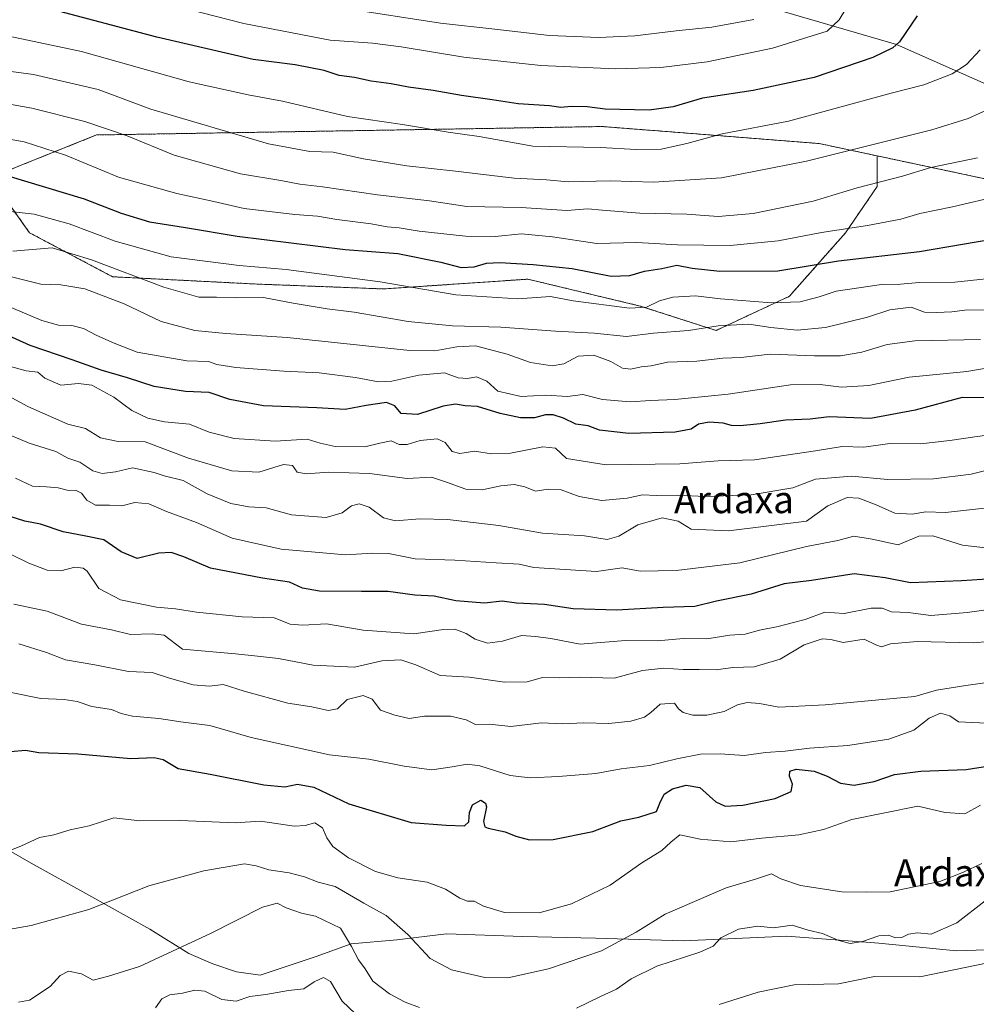
# Model space of a CAD drawing. Units: metres. Extents: x 644485 to 647945, y 4753086 to 4755472.
# Drawn here: x 645098 to 645380, y 4754635 to 4754925 of the extents above; entities that cross this region are included whole.
import ezdxf
from ezdxf.enums import TextEntityAlignment as Align

# ---------------------------------------------------------------- set-up
doc = ezdxf.new("R2010")
doc.units = ezdxf.units.M
doc.header["$MEASUREMENT"] = 0
doc.linetypes.add('TRAZOS', pattern=[0.75, 0.5, -0.25])
for name, color, linetype, lineweight in [('Arbolado forestal', 92, 'TRAZOS', 0), ('Arbolado forestal CxS', 92, 'Continuous', 0), ('Curva de nivel maestra', 36, 'Continuous', 30), ('Curva de nivel normal', 36, 'Continuous', 0), ('Municipio', 9, 'Continuous', 13), ('Municipio CxS', 142, 'Continuous', 0), ('Pastizal CxS', 92, 'Continuous', 0), ('Prado', 92, 'Continuous', 0), ('Prado CxS', 92, 'Continuous', 0), ('Texto cartográfico', 19, 'Continuous', 0)]:
    doc.layers.add(name, color=color, linetype=linetype, lineweight=lineweight)
doc.styles.add('Arial', font='txt', dxfattribs={"height": 0.2})

# ---------------------------------------------------------------- blocks, each defined once
blk = doc.blocks.new('*U160')
at = {"layer": 'Curva de nivel normal', "color": 36, "linetype": 'Continuous', "lineweight": 0}
blk.add_polyline3d([(645091.04, 4754921.11, 955), (645116.36, 4754915.71, 955), (645148.11, 4754906.8, 955), (645165.48, 4754902.96, 955), (645175.64, 4754901.12, 955), (645194.76, 4754896.57, 955), (645211.01, 4754894.18, 955), (645224.43, 4754892, 955), (645233.57, 4754890.64, 955), (645249.37, 4754887.83, 955), (645269.4, 4754887.48, 955), (645279.91, 4754886.87, 955), (645287.24, 4754886.92, 955), (645294.83, 4754888.6, 955), (645305.22, 4754891.51, 955), (645324.74, 4754895.21, 955), (645337.07, 4754898.51, 955), (645355.05, 4754903.45, 955), (645364.7, 4754905.95, 955), (645373.03, 4754909.2, 955), (645377.27, 4754911.88, 955), (645381.26, 4754916.22, 955)], dxfattribs=at)
blk = doc.blocks.new('*U162')
at = {"layer": 'Curva de nivel normal', "color": 36, "linetype": 'Continuous', "lineweight": 0}
blk.add_polyline3d([(645095.07, 4754726.82, 1045), (645104.4, 4754724.99, 1045), (645111.19, 4754724.65, 1045), (645115.03, 4754724.05, 1045), (645119.39, 4754722.59, 1045), (645125.2, 4754721.7, 1045), (645128.07, 4754720.5, 1045), (645131.34, 4754719.78, 1045), (645139.13, 4754719.02, 1045), (645146.34, 4754717.96, 1045), (645154.18, 4754717.03, 1045), (645166.34, 4754713.48, 1045), (645189.48, 4754708.3, 1045), (645201.07, 4754707.08, 1045), (645211.44, 4754705.03, 1045), (645219.58, 4754703.92, 1045), (645225.66, 4754704.81, 1045), (645230.05, 4754705.57, 1045), (645233.81, 4754705.13, 1045), (645242.75, 4754702.23, 1045), (645248.64, 4754701.58, 1045), (645256.99, 4754701.97, 1045), (645267.99, 4754702.8, 1045), (645275.48, 4754704.17, 1045), (645283.85, 4754705.17, 1045), (645291.83, 4754707.19, 1045), (645298.86, 4754708.54, 1045), (645304.61, 4754708.59, 1045), (645311.74, 4754708.14, 1045), (645318, 4754709.05, 1045), (645323.78, 4754709.39, 1045), (645331, 4754710.29, 1045), (645342.3, 4754711.08, 1045), (645354.34, 4754712.99, 1045), (645361.7, 4754715.65, 1045), (645366.24, 4754719.1, 1045), (645369.56, 4754720.64, 1045), (645372.34, 4754719.82, 1045), (645374.92, 4754718.07, 1045), (645383.15, 4754717.7, 1045)], dxfattribs=at)
blk = doc.blocks.new('*U164')
at = {"layer": 'Curva de nivel normal', "color": 36, "linetype": 'Continuous', "lineweight": 0}
blk.add_polyline3d([(645095.76, 4754767.28, 1030), (645100.79, 4754764.87, 1030), (645106.25, 4754762.76, 1030), (645110.27, 4754762.62, 1030), (645114.36, 4754763.65, 1030), (645116.85, 4754763.42, 1030), (645117.98, 4754762.53, 1030), (645121.5, 4754757.34, 1030), (645127.88, 4754754.03, 1030), (645138.41, 4754751.89, 1030), (645144.04, 4754751.35, 1030), (645150.23, 4754750.37, 1030), (645163.69, 4754749, 1030), (645173.14, 4754748.76, 1030), (645177.84, 4754746.9, 1030), (645181.59, 4754746.57, 1030), (645188.53, 4754746.98, 1030), (645199.37, 4754745.06, 1030), (645214.28, 4754744, 1030), (645223.04, 4754745.32, 1030), (645226.4, 4754745.41, 1030), (645229.74, 4754744.08, 1030), (645232.4, 4754742.4, 1030), (645236.06, 4754741.27, 1030), (645240.47, 4754741.85, 1030), (645246.1, 4754743.5, 1030), (645250.16, 4754743.27, 1030), (645254.74, 4754742.62, 1030), (645263.4, 4754740.92, 1030), (645276.74, 4754742.01, 1030), (645286.07, 4754741.96, 1030), (645293.82, 4754742.62, 1030), (645300.72, 4754742.53, 1030), (645307.48, 4754743.61, 1030), (645312.02, 4754743.91, 1030), (645316.24, 4754745.14, 1030), (645321.7, 4754746.17, 1030), (645325.9, 4754747.29, 1030), (645329.73, 4754748.2, 1030), (645335.51, 4754750.42, 1030), (645341.15, 4754750.01, 1030), (645349.16, 4754751.57, 1030), (645352.43, 4754751.57, 1030), (645355.15, 4754750.49, 1030), (645360.06, 4754750.3, 1030), (645366.76, 4754749.44, 1030), (645377.5, 4754750.31, 1030), (645384.49, 4754751.3, 1030)], dxfattribs=at)
blk = doc.blocks.new('*U170')
at = {"layer": 'Curva de nivel normal', "color": 36, "linetype": 'Continuous', "lineweight": 0}
blk.add_polyline3d([(645397.7, 4754742.97, 1035), (645379.23, 4754741.32, 1035), (645362.74, 4754741.8, 1035), (645354.86, 4754741.03, 1035), (645352.2, 4754740.17, 1035), (645350.54, 4754740.75, 1035), (645347.06, 4754742.4, 1035), (645340.88, 4754741.5, 1035), (645337.31, 4754742.33, 1035), (645334.69, 4754742.56, 1035), (645329.43, 4754740.82, 1035), (645322.29, 4754736.5, 1035), (645314.62, 4754734.24, 1035), (645308.36, 4754734.06, 1035), (645303.44, 4754733.39, 1035), (645298.4, 4754733.5, 1035), (645293.76, 4754733.48, 1035), (645288.07, 4754733.91, 1035), (645281.74, 4754733.22, 1035), (645273.42, 4754730.91, 1035), (645263.34, 4754731.23, 1035), (645257.28, 4754731.08, 1035), (645252.28, 4754731.1, 1035), (645247.74, 4754729.89, 1035), (645241.07, 4754729.72, 1035), (645230.74, 4754731.25, 1035), (645222.07, 4754731.77, 1035), (645214.88, 4754734.91, 1035), (645210.5, 4754736.32, 1035), (645204.9, 4754736.05, 1035), (645196.84, 4754734.14, 1035), (645184.64, 4754734.74, 1035), (645174.4, 4754736.7, 1035), (645168.19, 4754737.45, 1035), (645161.7, 4754738.11, 1035), (645146.07, 4754739.47, 1035), (645140.73, 4754743.66, 1035), (645137.13, 4754744.02, 1035), (645130.74, 4754743.81, 1035), (645125.15, 4754745.2, 1035), (645116.39, 4754746.86, 1035), (645106.19, 4754750.74, 1035), (645096.42, 4754752.74, 1035)], dxfattribs=at)
blk = doc.blocks.new('*U174')
at = {"layer": 'Curva de nivel normal', "color": 36, "linetype": 'Continuous', "lineweight": 0}
blk.add_polyline3d([(645395.38, 4754731.3, 1040), (645377.07, 4754728.74, 1040), (645368.39, 4754727.4, 1040), (645362.02, 4754725.5, 1040), (645335.61, 4754723.09, 1040), (645321.92, 4754722.42, 1040), (645316.22, 4754723.46, 1040), (645312.61, 4754723.77, 1040), (645309.79, 4754723.11, 1040), (645305.79, 4754721.11, 1040), (645300.68, 4754720.04, 1040), (645296.57, 4754720.05, 1040), (645293.69, 4754720.84, 1040), (645292.34, 4754721.9, 1040), (645291.14, 4754723.57, 1040), (645286.95, 4754723.32, 1040), (645284.24, 4754720.86, 1040), (645282.3, 4754719.46, 1040), (645278.25, 4754718.25, 1040), (645271.84, 4754717.62, 1040), (645264.4, 4754717.73, 1040), (645258.2, 4754717.49, 1040), (645251.92, 4754717.74, 1040), (645242.93, 4754716.7, 1040), (645236.66, 4754717.41, 1040), (645232.47, 4754717.27, 1040), (645229.74, 4754718.64, 1040), (645225.12, 4754719.78, 1040), (645217.47, 4754719.69, 1040), (645212.94, 4754719.09, 1040), (645208.68, 4754720.05, 1040), (645204.51, 4754721.52, 1040), (645202.07, 4754724.75, 1040), (645199.4, 4754725.8, 1040), (645194.68, 4754724.65, 1040), (645191.79, 4754721.87, 1040), (645189.1, 4754721.43, 1040), (645184.2, 4754722.44, 1040), (645177.2, 4754723.54, 1040), (645164.32, 4754727.13, 1040), (645158.13, 4754729.06, 1040), (645154.08, 4754728.55, 1040), (645149.31, 4754729.02, 1040), (645142.28, 4754730.95, 1040), (645137.13, 4754732.61, 1040), (645130.16, 4754732.91, 1040), (645120.3, 4754734.86, 1040), (645111.61, 4754736.36, 1040), (645106.06, 4754738.54, 1040), (645097.89, 4754741.03, 1040)], dxfattribs=at)
blk = doc.blocks.new('*U177')
at = {"layer": 'Curva de nivel normal', "color": 36, "linetype": 'Continuous', "lineweight": 0}
blk.add_polyline3d([(645082.72, 4754892.1, 970), (645099.45, 4754889.08, 970), (645111.66, 4754885.14, 970), (645127.24, 4754878.72, 970), (645144.4, 4754873.88, 970), (645155.34, 4754871.49, 970), (645164.32, 4754869.47, 970), (645179.22, 4754867.7, 970), (645185.93, 4754867.19, 970), (645191.61, 4754866.19, 970), (645201.7, 4754864.95, 970), (645206.46, 4754864, 970), (645210.02, 4754863.72, 970), (645215.92, 4754862.79, 970), (645229.53, 4754861.26, 970), (645238.29, 4754861.24, 970), (645246.07, 4754861.99, 970), (645255.21, 4754861.11, 970), (645268.28, 4754859.16, 970), (645280.02, 4754859.47, 970), (645292.01, 4754858.7, 970), (645307.56, 4754858.59, 970), (645321.74, 4754859.95, 970), (645334.54, 4754862.42, 970), (645348.11, 4754864.43, 970), (645357.87, 4754866.35, 970), (645363.47, 4754867.93, 970), (645373.13, 4754869.92, 970), (645387.42, 4754873.33, 970)], dxfattribs=at)
blk = doc.blocks.new('*U182')
at = {"layer": 'Curva de nivel normal', "color": 36, "linetype": 'Continuous', "lineweight": 0}
blk.add_polyline3d([(645070.63, 4754913.24, 960), (645102.2, 4754909, 960), (645121.24, 4754904.51, 960), (645136.76, 4754898.7, 960), (645171.49, 4754888.57, 960), (645183.62, 4754886.27, 960), (645190.55, 4754886.07, 960), (645199.48, 4754884.14, 960), (645212.23, 4754882.04, 960), (645226.6, 4754880.46, 960), (645243.94, 4754878.35, 960), (645253.4, 4754877.92, 960), (645259.81, 4754877.33, 960), (645272.24, 4754877.62, 960), (645285, 4754877.26, 960), (645305.07, 4754878.53, 960), (645330.07, 4754883.44, 960), (645367.07, 4754892.68, 960), (645377.71, 4754896, 960), (645384.63, 4754899.13, 960)], dxfattribs=at)
blk = doc.blocks.new('*U184')
at = {"layer": 'Curva de nivel normal', "color": 36, "linetype": 'Continuous', "lineweight": 0}
blk.add_polyline3d([(645314.57, 4754925.2, 940), (645302.17, 4754922.91, 940), (645291.69, 4754921.84, 940), (645279.52, 4754920.36, 940), (645268.91, 4754919.85, 940), (645254.27, 4754920.45, 940), (645238.25, 4754922.34, 940), (645222.19, 4754924.09, 940), (645194.13, 4754928.46, 940)], dxfattribs=at)
blk = doc.blocks.new('*U187')
at = {"layer": 'Curva de nivel normal', "color": 36, "linetype": 'Continuous', "lineweight": 0}
blk.add_polyline3d([(645085.07, 4754902.02, 965), (645101.74, 4754899.04, 965), (645117.34, 4754895.12, 965), (645129.78, 4754890.85, 965), (645143.66, 4754885.14, 965), (645163.2, 4754879.72, 965), (645175.08, 4754877.7, 965), (645180.73, 4754876.58, 965), (645187.4, 4754875.81, 965), (645203.6, 4754873.46, 965), (645218.97, 4754871.72, 965), (645229.91, 4754870.06, 965), (645245.96, 4754869.77, 965), (645259.42, 4754868.9, 965), (645265.66, 4754869.4, 965), (645269.83, 4754869, 965), (645280.98, 4754868.11, 965), (645294.8, 4754867.75, 965), (645304.07, 4754867.08, 965), (645314.4, 4754868, 965), (645332.07, 4754871.58, 965), (645345.07, 4754875.5, 965), (645358.44, 4754879.01, 965), (645366.76, 4754881.52, 965), (645380.52, 4754884.4, 965)], dxfattribs=at)
blk = doc.blocks.new('*U190')
at = {"layer": 'Curva de nivel normal', "color": 36, "linetype": 'Continuous', "lineweight": 0}
blk.add_polyline3d([(645094.4, 4754868.62, 980), (645102.4, 4754867.76, 980), (645112.74, 4754864.9, 980), (645126.31, 4754859.77, 980), (645142.75, 4754855.23, 980), (645162.85, 4754852.66, 980), (645176.66, 4754851.47, 980), (645204.36, 4754847.78, 980), (645226.72, 4754844.02, 980), (645245, 4754842.81, 980), (645254.62, 4754843.48, 980), (645261.25, 4754842.25, 980), (645277.87, 4754840.02, 980), (645282.87, 4754840.35, 980), (645286.74, 4754842.22, 980), (645290.72, 4754843.27, 980), (645297.36, 4754843.7, 980), (645304.74, 4754842.86, 980), (645319.78, 4754841.61, 980), (645328.24, 4754841.96, 980), (645333.78, 4754843.39, 980), (645338.83, 4754845.12, 980), (645352.17, 4754847.05, 980), (645357.8, 4754847.14, 980), (645363.32, 4754847.64, 980), (645373.78, 4754847.7, 980), (645390.42, 4754849.52, 980)], dxfattribs=at)
blk = doc.blocks.new('*U195')
at = {"layer": 'Curva de nivel normal', "color": 36, "linetype": 'Continuous', "lineweight": 0}
blk.add_polyline3d([(645096.07, 4754856.91, 985), (645107.69, 4754857.88, 985), (645119.31, 4754854.31, 985), (645140.66, 4754846.21, 985), (645150.98, 4754843.3, 985), (645156.19, 4754843.27, 985), (645161.96, 4754843.12, 985), (645169.96, 4754843.22, 985), (645178.74, 4754841.54, 985), (645188.74, 4754839.91, 985), (645196.77, 4754838.92, 985), (645212.67, 4754836.15, 985), (645225.71, 4754834.86, 985), (645239.97, 4754834.45, 985), (645256.09, 4754833.24, 985), (645267.5, 4754832.65, 985), (645277, 4754831.7, 985), (645284.99, 4754832.64, 985), (645295.31, 4754833.51, 985), (645304.03, 4754834.83, 985), (645313.11, 4754835.36, 985), (645319.55, 4754834.39, 985), (645327.36, 4754833.55, 985), (645335.69, 4754834.39, 985), (645348.07, 4754837.36, 985), (645354.66, 4754839.58, 985), (645360.9, 4754840.4, 985), (645364.86, 4754838.91, 985), (645368.4, 4754838.82, 985), (645372.91, 4754838.96, 985), (645376.75, 4754839.51, 985), (645382.77, 4754839.54, 985)], dxfattribs=at)
blk = doc.blocks.new('*U198')
at = {"layer": 'Curva de nivel normal', "color": 36, "linetype": 'Continuous', "lineweight": 0}
blk.add_polyline3d([(645094.96, 4754849.48, 990), (645104.32, 4754847.12, 990), (645110.28, 4754846.94, 990), (645117.28, 4754845.72, 990), (645128.88, 4754841.34, 990), (645139.86, 4754836.08, 990), (645149.72, 4754833.46, 990), (645158.89, 4754832.56, 990), (645177.01, 4754831.36, 990), (645213.16, 4754827.55, 990), (645220.53, 4754827.47, 990), (645226.97, 4754828.68, 990), (645232.46, 4754828.96, 990), (645241.86, 4754826.51, 990), (645248.72, 4754824.08, 990), (645255.11, 4754823.09, 990), (645258.54, 4754823.68, 990), (645262.78, 4754825.87, 990), (645267.39, 4754826.2, 990), (645272.45, 4754824.34, 990), (645275.87, 4754822.36, 990), (645278.31, 4754822.06, 990), (645281.36, 4754822.74, 990), (645284.31, 4754823.02, 990), (645289.07, 4754824.11, 990), (645297.74, 4754824.43, 990), (645305.4, 4754825.36, 990), (645310.74, 4754825.54, 990), (645319.4, 4754826.52, 990), (645332.4, 4754825.96, 990), (645340.07, 4754825.97, 990), (645346.4, 4754827.06, 990), (645353.9, 4754829.36, 990), (645362.05, 4754830.44, 990), (645381.4, 4754830.86, 990)], dxfattribs=at)
blk = doc.blocks.new('*U200')
at = {"layer": 'Curva de nivel normal', "color": 36, "linetype": 'Continuous', "lineweight": 0}
blk.add_polyline3d([(645093.74, 4754841.04, 995), (645104.66, 4754836.42, 995), (645109.6, 4754835.08, 995), (645113.47, 4754834.95, 995), (645116.91, 4754834.05, 995), (645120.89, 4754832.03, 995), (645125.95, 4754829.7, 995), (645132.77, 4754827.06, 995), (645147.4, 4754824.54, 995), (645153.74, 4754824.29, 995), (645156.27, 4754823.41, 995), (645161.8, 4754822.56, 995), (645175.96, 4754821.44, 995), (645186.46, 4754820.95, 995), (645197.11, 4754819.64, 995), (645203.87, 4754818.36, 995), (645207.88, 4754818.53, 995), (645215.83, 4754820.32, 995), (645223.32, 4754820.98, 995), (645227.4, 4754819.48, 995), (645230.1, 4754819.31, 995), (645232.84, 4754819.81, 995), (645235.85, 4754818.52, 995), (645239.07, 4754815.63, 995), (645245.94, 4754814.05, 995), (645253.25, 4754814.38, 995), (645259.58, 4754814.01, 995), (645264.12, 4754814.59, 995), (645269.97, 4754813.12, 995), (645278.06, 4754812.46, 995), (645284.06, 4754812.86, 995), (645291.25, 4754813.11, 995), (645306.95, 4754814.72, 995), (645325.4, 4754817.41, 995), (645334.07, 4754817.58, 995), (645340.4, 4754816.72, 995), (645348.48, 4754817.26, 995), (645360.39, 4754819.7, 995), (645377.36, 4754821.37, 995), (645389.96, 4754823.52, 995)], dxfattribs=at)
blk = doc.blocks.new('*U204')
at = {"layer": 'Curva de nivel normal', "color": 36, "linetype": 'Continuous', "lineweight": 0}
blk.add_polyline3d([(645345.06, 4754933.96, 945), (645339.7, 4754925.05, 945), (645336.17, 4754921.77, 945), (645320.11, 4754916.76, 945), (645300.77, 4754912.69, 945), (645287.16, 4754911.03, 945), (645273.74, 4754910.61, 945), (645251.74, 4754911.64, 945), (645229.1, 4754914.05, 945), (645210.54, 4754917.15, 945), (645202.1, 4754918.2, 945), (645189.64, 4754919.12, 945), (645164.24, 4754923.98, 945), (645147.74, 4754928.23, 945)], dxfattribs=at)
blk = doc.blocks.new('*U223')
at = {"layer": 'Curva de nivel maestra', "color": 36, "linetype": 'Continuous', "lineweight": 30}
blk.add_polyline3d([(645362.69, 4754926.28, 950), (645357.48, 4754918.58, 950), (645355.56, 4754916.88, 950), (645349.62, 4754913.98, 950), (645332.38, 4754908.12, 950), (645314.4, 4754904.24, 950), (645299.4, 4754901.98, 950), (645290.74, 4754899.43, 950), (645283.74, 4754898.42, 950), (645270.72, 4754898.74, 950), (645265.38, 4754899.39, 950), (645260.73, 4754899.55, 950), (645257.68, 4754899.2, 950), (645254.3, 4754899.7, 950), (645245.08, 4754900.31, 950), (645237.42, 4754901.5, 950), (645228.41, 4754902.73, 950), (645220.07, 4754904.26, 950), (645212.74, 4754905.2, 950), (645207.62, 4754906.25, 950), (645201.72, 4754907.01, 950), (645196.8, 4754908.08, 950), (645192.29, 4754908.65, 950), (645187.84, 4754910.12, 950), (645179.38, 4754911.86, 950), (645166.94, 4754913.42, 950), (645138.51, 4754919.99, 950), (645106.61, 4754928.42, 950)], dxfattribs=at)
blk = doc.blocks.new('*U228')
at = {"layer": 'Curva de nivel maestra', "color": 36, "linetype": 'Continuous', "lineweight": 30}
blk.add_polyline3d([(645094.37, 4754879.19, 975), (645117.1, 4754872.3, 975), (645128.07, 4754868.06, 975), (645136.4, 4754865.52, 975), (645146.98, 4754863.88, 975), (645162.23, 4754861.33, 975), (645194.07, 4754857.36, 975), (645209.56, 4754856.23, 975), (645222.3, 4754853.58, 975), (645228.3, 4754852.06, 975), (645232.13, 4754852.23, 975), (645235.74, 4754853.31, 975), (645239.65, 4754853.53, 975), (645249.47, 4754852.97, 975), (645261.02, 4754851.73, 975), (645272.48, 4754849.54, 975), (645278.02, 4754849.68, 975), (645282.31, 4754850.98, 975), (645287.39, 4754851.8, 975), (645291.87, 4754852.78, 975), (645296.37, 4754851.84, 975), (645304.52, 4754850.98, 975), (645321.65, 4754851.04, 975), (645339.56, 4754854.04, 975), (645363.42, 4754856.79, 975), (645388.71, 4754861.14, 975)], dxfattribs=at)
blk = doc.blocks.new('*U233')
at = {"layer": 'Curva de nivel maestra', "color": 36, "linetype": 'Continuous', "lineweight": 30}
blk.add_polyline3d([(645095.44, 4754709.28, 1050), (645099.83, 4754709.75, 1050), (645103.74, 4754709.02, 1050), (645115.26, 4754708.58, 1050), (645130.89, 4754707.28, 1050), (645137.76, 4754707.57, 1050), (645140.44, 4754706.92, 1050), (645144.88, 4754704.33, 1050), (645154.29, 4754702.66, 1050), (645170.12, 4754699.44, 1050), (645176.25, 4754698.9, 1050), (645180.07, 4754699.69, 1050), (645184.84, 4754698.75, 1050), (645195.17, 4754693.92, 1050), (645213.55, 4754688.41, 1050), (645223.88, 4754687.54, 1050), (645229.21, 4754687.38, 1050), (645230.58, 4754688.56, 1050), (645230.75, 4754691.32, 1050), (645231.66, 4754693.56, 1050), (645234.05, 4754694.93, 1050), (645235.47, 4754694.04, 1050), (645235.73, 4754692.95, 1050), (645234.89, 4754688.64, 1050), (645235.27, 4754687.14, 1050), (645236.23, 4754686.73, 1050), (645241.26, 4754685.6, 1050), (645244.4, 4754684.31, 1050), (645248.4, 4754683.26, 1050), (645255.4, 4754683.4, 1050), (645267.05, 4754685.76, 1050), (645275.35, 4754688.83, 1050), (645280.65, 4754689.97, 1050), (645285.82, 4754691.66, 1050), (645286.88, 4754694.1, 1050), (645288.15, 4754696.7, 1050), (645290.54, 4754698.3, 1050), (645294.64, 4754699.37, 1050), (645298.64, 4754698.66, 1050), (645303.36, 4754694.5, 1050), (645306.12, 4754693.18, 1050), (645311.35, 4754693.49, 1050), (645320.83, 4754695.47, 1050), (645325.52, 4754697.55, 1050), (645325.92, 4754699.66, 1050), (645325.03, 4754702.01, 1050), (645325.15, 4754703.48, 1050), (645327.04, 4754704.12, 1050), (645332.3, 4754703.48, 1050), (645336.23, 4754702.04, 1050), (645340.07, 4754699.93, 1050), (645344.12, 4754699.36, 1050), (645349.99, 4754700.49, 1050), (645356.08, 4754702.56, 1050), (645363.78, 4754703.48, 1050), (645377.2, 4754704.01, 1050), (645389.04, 4754705.85, 1050)], dxfattribs=at)
blk = doc.blocks.new('*U234')
at = {"layer": 'Curva de nivel maestra', "color": 36, "linetype": 'Continuous', "lineweight": 30}
blk.add_polyline3d([(645384.97, 4754760.23, 1025), (645375.74, 4754759.68, 1025), (645360.74, 4754759.08, 1025), (645353.25, 4754760.53, 1025), (645344.12, 4754761.68, 1025), (645331.6, 4754759.79, 1025), (645323.46, 4754758.81, 1025), (645313.79, 4754755.71, 1025), (645303.55, 4754753.66, 1025), (645297.21, 4754752.1, 1025), (645287.81, 4754751.82, 1025), (645274.17, 4754750.97, 1025), (645261.3, 4754751.36, 1025), (645252.87, 4754752.62, 1025), (645244.6, 4754753.08, 1025), (645240.33, 4754753.66, 1025), (645235.15, 4754753.06, 1025), (645226.7, 4754753.7, 1025), (645220.33, 4754755.15, 1025), (645214.66, 4754755.38, 1025), (645206.76, 4754756.53, 1025), (645198.92, 4754756.46, 1025), (645186.47, 4754756.58, 1025), (645181.49, 4754757.46, 1025), (645177.68, 4754759.23, 1025), (645169.74, 4754760.41, 1025), (645154.4, 4754763.38, 1025), (645146.49, 4754766.77, 1025), (645142.76, 4754767.99, 1025), (645139.16, 4754767.76, 1025), (645132.78, 4754766.28, 1025), (645128.06, 4754768.18, 1025), (645122.9, 4754771.72, 1025), (645117.63, 4754772.8, 1025), (645110.89, 4754774.06, 1025), (645104.25, 4754776.4, 1025), (645099.62, 4754777.28, 1025), (645089.9, 4754780.3, 1025)], dxfattribs=at)

msp = doc.modelspace()

# ---------------------------------------------------------------- linework, layer by layer
at = {"layer": 'Arbolado forestal', "color": 92, "linetype": 'TRAZOS', "lineweight": 0}
for points in [[(645350.96, 4754884.97, 961.6), (645333.85, 4754888.61, 957.79), (645269.94, 4754893.63, 951.44), (645120.8, 4754891.13, 965.95), (645089.46, 4754878.59, 975.71)], [(645350.96, 4754884.97, 961.6), (645350.96, 4754875.98, 965.3), (645341.59, 4754862.29, 970.26), (645325.03, 4754843.56, 978.68), (645303.42, 4754833.48, 985.6), (645281.09, 4754840.68, 979.59), (645247.95, 4754848.61, 977.13), (645205.45, 4754845.73, 980.99), (645168, 4754847.17, 983.01), (645125.5, 4754849.33, 986.5), (645101.01, 4754862.3, 982.95), (645089.46, 4754878.59, 975.71)], [(645443.91, 4754852.54, 983.54), (645392.76, 4754876.07, 969.23), (645350.96, 4754884.97, 961.6)]]:
    msp.add_polyline3d(points, dxfattribs=at)
at = {"layer": 'Arbolado forestal CxS', "color": 92, "linetype": 'Continuous', "lineweight": 0}
msp.add_polyline3d([(645350.96, 4754884.97, 961.6), (645350.96, 4754875.98, 965.3), (645341.59, 4754862.29, 970.26), (645325.03, 4754843.56, 978.68), (645303.42, 4754833.48, 985.6), (645281.09, 4754840.68, 979.59), (645247.95, 4754848.61, 977.13), (645205.45, 4754845.73, 980.99), (645168, 4754847.17, 983.01), (645125.5, 4754849.33, 986.5), (645101.01, 4754862.3, 982.95), (645089.46, 4754878.59, 975.71), (645120.8, 4754891.13, 965.95), (645269.94, 4754893.63, 951.44), (645333.85, 4754888.61, 957.79), (645350.96, 4754884.97, 961.6)], close=True, dxfattribs=at)
msp.add_polyline3d([(645089.46, 4754878.59, 975.71), (645101.01, 4754862.3, 982.95), (645125.5, 4754849.33, 986.5), (645168, 4754847.17, 983.01), (645205.45, 4754845.73, 980.99), (645247.95, 4754848.61, 977.13), (645281.09, 4754840.68, 979.59), (645303.42, 4754833.48, 985.6), (645325.03, 4754843.56, 978.68), (645341.59, 4754862.29, 970.26), (645350.96, 4754875.98, 965.3), (645350.96, 4754884.97, 961.6), (645392.76, 4754876.07, 969.23)], dxfattribs=at)
at = {"layer": 'Curva de nivel maestra', "color": 36, "linetype": 'Continuous', "lineweight": 30}
msp.add_polyline3d([(645384.95, 4754813.66, 1000), (645375.94, 4754813.68, 1000), (645362.17, 4754809.97, 1000), (645348.94, 4754807.48, 1000), (645336.82, 4754808.03, 1000), (645331.21, 4754807.36, 1000), (645323.89, 4754807.04, 1000), (645316.46, 4754805.94, 1000), (645310.55, 4754805.31, 1000), (645308.01, 4754805.41, 1000), (645305.56, 4754806.19, 1000), (645301.38, 4754806.4, 1000), (645298.23, 4754805.81, 1000), (645296.07, 4754804.41, 1000), (645291.4, 4754803.52, 1000), (645277.74, 4754803.05, 1000), (645269.07, 4754804.06, 1000), (645265.74, 4754805.34, 1000), (645262.12, 4754805.87, 1000), (645258.46, 4754807.59, 1000), (645255.43, 4754808.57, 1000), (645253.11, 4754808.59, 1000), (645249.94, 4754807.76, 1000), (645245.77, 4754807.76, 1000), (645239.77, 4754808.97, 1000), (645233.1, 4754811.09, 1000), (645229.49, 4754811.3, 1000), (645226.61, 4754811.76, 1000), (645223.01, 4754811.16, 1000), (645215.38, 4754808.7, 1000), (645210.6, 4754808.98, 1000), (645208.75, 4754811.23, 1000), (645206.22, 4754812.22, 1000), (645200.26, 4754811.32, 1000), (645194.12, 4754810.15, 1000), (645185.75, 4754810.71, 1000), (645169.99, 4754811.24, 1000), (645160.12, 4754813.16, 1000), (645154.02, 4754815.17, 1000), (645146.96, 4754815.44, 1000), (645137.8, 4754816.98, 1000), (645129.91, 4754819.56, 1000), (645122.1, 4754821.74, 1000), (645113.6, 4754824.78, 1000), (645101.21, 4754829.02, 1000), (645091.76, 4754833.32, 1000)], dxfattribs=at)
at = {"layer": 'Curva de nivel normal', "color": 36, "linetype": 'Continuous', "lineweight": 0}
for points in [[(645094.76, 4754823.1, 1005), (645100.06, 4754821.62, 1005), (645103.5, 4754821.18, 1005), (645105.57, 4754819.4, 1005), (645110.2, 4754817.39, 1005), (645115.48, 4754817.83, 1005), (645119.41, 4754817.32, 1005), (645125.87, 4754813.82, 1005), (645131.2, 4754809.92, 1005), (645135.89, 4754807.64, 1005), (645140.85, 4754806.54, 1005), (645148.19, 4754805.81, 1005), (645154.02, 4754803.5, 1005), (645161.36, 4754801.64, 1005), (645173.4, 4754800.83, 1005), (645182.83, 4754801.39, 1005), (645186.72, 4754800.27, 1005), (645191.14, 4754799.29, 1005), (645199.85, 4754799.14, 1005), (645204.26, 4754800.29, 1005), (645207.65, 4754800.94, 1005), (645210.04, 4754799.89, 1005), (645212.33, 4754799.82, 1005), (645216.2, 4754801.06, 1005), (645221.24, 4754801.57, 1005), (645223.57, 4754800.43, 1005), (645225.6, 4754797.75, 1005), (645227.87, 4754797.15, 1005), (645232.18, 4754797.87, 1005), (645237.17, 4754797.12, 1005), (645242.83, 4754797.31, 1005), (645252.4, 4754799.18, 1005), (645256.08, 4754798.77, 1005), (645259.33, 4754795.76, 1005), (645271.05, 4754793.86, 1005), (645292.74, 4754794.19, 1005), (645304.07, 4754794.99, 1005), (645314.74, 4754795.34, 1005), (645332.74, 4754797.94, 1005), (645340.57, 4754799.23, 1005), (645347.01, 4754799.02, 1005), (645354.66, 4754800.14, 1005), (645363.7, 4754800.01, 1005), (645372.35, 4754801.08, 1005), (645379.74, 4754802.09, 1005), (645398.07, 4754804.58, 1005)], [(645385.72, 4754792.87, 1010), (645378.65, 4754791.13, 1010), (645367.57, 4754789.73, 1010), (645354.09, 4754789.49, 1010), (645343.32, 4754790.5, 1010), (645332.74, 4754789.59, 1010), (645326.09, 4754787.1, 1010), (645313.76, 4754785.02, 1010), (645300.26, 4754784.53, 1010), (645292.05, 4754784.9, 1010), (645285.76, 4754784.83, 1010), (645281.78, 4754785, 1010), (645277.26, 4754784.06, 1010), (645269.77, 4754783.33, 1010), (645263.03, 4754784.51, 1010), (645257.76, 4754786.46, 1010), (645253.96, 4754786.65, 1010), (645250.22, 4754786.1, 1010), (645247, 4754787.33, 1010), (645243.94, 4754788.06, 1010), (645239.97, 4754787.66, 1010), (645234.46, 4754786.44, 1010), (645229.62, 4754786.65, 1010), (645223.92, 4754788.75, 1010), (645219.52, 4754790.26, 1010), (645212.34, 4754789.78, 1010), (645201.27, 4754791.31, 1010), (645189.26, 4754791.7, 1010), (645182.61, 4754791.16, 1010), (645179.89, 4754791.7, 1010), (645178.51, 4754793.66, 1010), (645175.89, 4754793.95, 1010), (645168.59, 4754791.72, 1010), (645160.7, 4754792.13, 1010), (645147.93, 4754795.84, 1010), (645135.14, 4754800.62, 1010), (645127.14, 4754800.7, 1010), (645121.98, 4754801.79, 1010), (645117.48, 4754804.62, 1010), (645112.35, 4754805.84, 1010), (645100.5, 4754811.03, 1010), (645095.83, 4754813.57, 1010)], [(645094.66, 4754802.91, 1015), (645100.96, 4754800.2, 1015), (645108.81, 4754797.74, 1015), (645112.34, 4754795.84, 1015), (645115.82, 4754794.64, 1015), (645119.72, 4754792.13, 1015), (645122.42, 4754791.3, 1015), (645126.4, 4754791.82, 1015), (645131.4, 4754792.99, 1015), (645137.74, 4754791.57, 1015), (645140.74, 4754790.6, 1015), (645146.29, 4754789.21, 1015), (645153.4, 4754785.28, 1015), (645160.32, 4754782.46, 1015), (645165.65, 4754781.46, 1015), (645170.74, 4754781.22, 1015), (645178.26, 4754779.13, 1015), (645188.48, 4754778.3, 1015), (645193.22, 4754779.7, 1015), (645195.94, 4754781.76, 1015), (645198.17, 4754782.33, 1015), (645201.13, 4754781.42, 1015), (645205.42, 4754778.24, 1015), (645208.91, 4754777.39, 1015), (645216.07, 4754777.97, 1015), (645224.25, 4754777.73, 1015), (645239.36, 4754775.92, 1015), (645252.3, 4754773.73, 1015), (645264.68, 4754772.95, 1015), (645271.34, 4754771.88, 1015), (645274.72, 4754772.78, 1015), (645280.4, 4754776.13, 1015), (645287.51, 4754778.27, 1015), (645292.3, 4754777.26, 1015), (645296.12, 4754774.88, 1015), (645307.06, 4754774.42, 1015), (645330.07, 4754777.22, 1015), (645336.39, 4754781.73, 1015), (645342.08, 4754784.19, 1015), (645345.54, 4754784.02, 1015), (645350.63, 4754782.03, 1015), (645356.11, 4754779.58, 1015), (645361.29, 4754779.35, 1015), (645365.23, 4754780.03, 1015), (645371.05, 4754779.8, 1015), (645383.44, 4754781.19, 1015)], [(645096.87, 4754789.92, 1020), (645101.85, 4754787.61, 1020), (645106, 4754787.36, 1020), (645109.47, 4754787.05, 1020), (645112.16, 4754786.4, 1020), (645114.74, 4754786.32, 1020), (645116.37, 4754785.51, 1020), (645117.95, 4754783.43, 1020), (645120.46, 4754781.94, 1020), (645124.56, 4754782, 1020), (645128.2, 4754781.78, 1020), (645132.07, 4754782.77, 1020), (645136.16, 4754782.36, 1020), (645141.45, 4754780.08, 1020), (645150.2, 4754776.83, 1020), (645160.75, 4754772.19, 1020), (645175.18, 4754769, 1020), (645194.15, 4754767.3, 1020), (645202.24, 4754767.82, 1020), (645206.81, 4754767.74, 1020), (645214.74, 4754766.15, 1020), (645226.4, 4754765.78, 1020), (645238.64, 4754764.92, 1020), (645245.36, 4754764.61, 1020), (645249.66, 4754763.54, 1020), (645268.15, 4754762.37, 1020), (645275.76, 4754763.5, 1020), (645281.04, 4754762.52, 1020), (645291.7, 4754762.67, 1020), (645310.4, 4754764.99, 1020), (645330.07, 4754769.82, 1020), (645339.36, 4754771.51, 1020), (645344.02, 4754772.79, 1020), (645349.44, 4754771.92, 1020), (645357.09, 4754770.26, 1020), (645363.19, 4754772.8, 1020), (645367.38, 4754772.96, 1020), (645376.07, 4754770.12, 1020), (645385.4, 4754769.12, 1020)], [(645090.58, 4754678.32, 1055), (645098.5, 4754681.39, 1055), (645103.93, 4754683.92, 1055), (645108.22, 4754684.72, 1055), (645113.01, 4754686.17, 1055), (645118.56, 4754687.41, 1055), (645125.85, 4754689.71, 1055), (645133.53, 4754688.86, 1055), (645145.52, 4754688.92, 1055), (645161.68, 4754688.3, 1055), (645169.16, 4754688.8, 1055), (645179.07, 4754687.32, 1055), (645182.28, 4754687.53, 1055), (645185.18, 4754688.29, 1055), (645187.4, 4754686.8, 1055), (645188.67, 4754683.81, 1055), (645190.43, 4754681.34, 1055), (645195.02, 4754678, 1055), (645203.03, 4754673.96, 1055), (645209.62, 4754672.1, 1055), (645218.28, 4754670.76, 1055), (645223.64, 4754668.74, 1055), (645227.84, 4754666.03, 1055), (645230.12, 4754665.16, 1055), (645232.11, 4754665.16, 1055), (645234.88, 4754663.69, 1055), (645241.05, 4754661.86, 1055), (645251.24, 4754661.76, 1055), (645260.81, 4754664.36, 1055), (645272.2, 4754669.88, 1055), (645281.52, 4754676.48, 1055), (645287.4, 4754680.14, 1055), (645290.07, 4754682.54, 1055), (645292.74, 4754684.76, 1055), (645298.74, 4754683.46, 1055), (645307.74, 4754682.64, 1055), (645316.92, 4754683.79, 1055), (645327.83, 4754684.72, 1055), (645335.08, 4754686.27, 1055), (645343.44, 4754689.22, 1055), (645362.94, 4754693.22, 1055), (645371.01, 4754691.33, 1055), (645376.79, 4754690.96, 1055), (645381.41, 4754693.47, 1055)], [(645091.4, 4754656.21, 1060), (645101.51, 4754657.99, 1060), (645118.49, 4754662.75, 1060), (645136.18, 4754669.69, 1060), (645152.4, 4754674.13, 1060), (645164.4, 4754676.14, 1060), (645167.86, 4754675.64, 1060), (645171.57, 4754674.43, 1060), (645177.61, 4754673.58, 1060), (645182.09, 4754672.33, 1060), (645186.07, 4754670.74, 1060), (645191.1, 4754669.47, 1060), (645199.54, 4754664.54, 1060), (645206.13, 4754660.95, 1060), (645212.57, 4754655.38, 1060), (645219.16, 4754648.23, 1060), (645225.44, 4754644.92, 1060), (645235.28, 4754642.68, 1060), (645242.04, 4754642.52, 1060), (645254.06, 4754645.21, 1060), (645269.63, 4754650.51, 1060), (645279.91, 4754656.03, 1060), (645288.4, 4754661.35, 1060), (645306.4, 4754669.12, 1060), (645315.07, 4754671.63, 1060), (645319.75, 4754673.27, 1060), (645322.53, 4754671.77, 1060), (645328.34, 4754669.8, 1060), (645340.47, 4754667.96, 1060), (645347.74, 4754667.81, 1060), (645354.74, 4754667.88, 1060), (645369.4, 4754670.95, 1060), (645376.4, 4754673.74, 1060), (645381.74, 4754676.24, 1060)], [(645097.72, 4754635.37, 1065), (645100.98, 4754635.93, 1065), (645107.07, 4754639.98, 1065), (645110.07, 4754643.25, 1065), (645112.5, 4754644.49, 1065), (645116.36, 4754643.72, 1065), (645119.74, 4754641.86, 1065), (645124.3, 4754643.05, 1065), (645133.4, 4754645.89, 1065), (645154.4, 4754655.65, 1065), (645169.74, 4754663.44, 1065), (645174.07, 4754664.56, 1065), (645176.7, 4754663.22, 1065), (645181.24, 4754661.66, 1065), (645185.36, 4754660.79, 1065), (645192.69, 4754657.18, 1065), (645195.98, 4754651.8, 1065), (645198.02, 4754647.84, 1065), (645199.97, 4754645.21, 1065), (645202.25, 4754641.55, 1065), (645207.11, 4754637.83, 1065), (645211.8, 4754635.4, 1065), (645216.01, 4754633.82, 1065)], [(645262.29, 4754633.64, 1065), (645269.36, 4754637.07, 1065), (645274.06, 4754639.23, 1065), (645278.4, 4754642.25, 1065), (645285.96, 4754646.01, 1065), (645298.67, 4754650.12, 1065), (645302.54, 4754651.9, 1065), (645304.8, 4754654.37, 1065), (645310.07, 4754656.91, 1065), (645315.74, 4754657.8, 1065), (645320.4, 4754657.3, 1065), (645325.84, 4754658.14, 1065), (645330.58, 4754656.64, 1065), (645334.84, 4754655.6, 1065), (645339.64, 4754653.57, 1065), (645343.01, 4754652.67, 1065), (645346.56, 4754653.26, 1065), (645351.4, 4754654.93, 1065), (645354.16, 4754655.17, 1065), (645356.45, 4754654.35, 1065), (645358.16, 4754654.43, 1065), (645360.17, 4754655.45, 1065), (645362.82, 4754655.82, 1065), (645366.84, 4754655.44, 1065), (645374.4, 4754658.74, 1065), (645382.74, 4754665.26, 1065)], [(645304.34, 4754634.69, 1070), (645315.82, 4754638.35, 1070), (645326.5, 4754640.49, 1070), (645339.53, 4754640.78, 1070), (645350.12, 4754642.96, 1070), (645363.5, 4754642.86, 1070), (645386.94, 4754647.69, 1070)], [(645138.18, 4754633.75, 1070), (645139.99, 4754636.37, 1070), (645142.4, 4754637.58, 1070), (645146.07, 4754638.01, 1070), (645149.74, 4754638.95, 1070), (645152.74, 4754638.67, 1070), (645157.72, 4754636.16, 1070), (645161.9, 4754635.71, 1070), (645165.98, 4754637.09, 1070), (645170.72, 4754637.68, 1070), (645177.4, 4754638.83, 1070), (645181.86, 4754639.36, 1070), (645184.9, 4754641.34, 1070), (645187.73, 4754642.69, 1070), (645189.74, 4754641.46, 1070), (645193.2, 4754635.68, 1070), (645197.11, 4754631.92, 1070)]]:
    msp.add_polyline3d(points, dxfattribs=at)
at = {"layer": 'Municipio', "color": 9, "linetype": 'Continuous', "lineweight": 13}
msp.add_polyline3d([(645080.96, 4754688.17, 1052.3), (645101.48, 4754676.34, 1056.15), (645118.47, 4754666.92, 1059.04), (645136.51, 4754656.92, 1062.8), (645147.96, 4754649.71, 1065.55), (645155.06, 4754646.67, 1066.98), (645162.01, 4754644.38, 1068.01), (645169.04, 4754643.37, 1068.73), (645185.48, 4754648.81, 1068.23), (645195.88, 4754652.63, 1065.36), (645209.31, 4754653.77, 1060.98), (645223.98, 4754655.58, 1057.77), (645246.5, 4754654.77, 1056.66), (645267.86, 4754654.29, 1058.39), (645293.81, 4754653.47, 1063.46), (645324.25, 4754654.86, 1066.6), (645351.39, 4754652.81, 1066.11), (645374.35, 4754650.48, 1067.51), (645400.36, 4754651.45, 1069.96)], dxfattribs=at)
msp.add_polyline3d([(645080.96, 4754688.17, 1052.3), (645101.48, 4754676.34, 1056.15), (645118.47, 4754666.92, 1059.04), (645136.51, 4754656.92, 1062.8), (645147.96, 4754649.71, 1065.55), (645155.06, 4754646.67, 1066.98), (645162.01, 4754644.38, 1068.01), (645169.04, 4754643.37, 1068.73), (645185.48, 4754648.81, 1068.23), (645195.88, 4754652.63, 1065.36), (645209.31, 4754653.77, 1060.98), (645223.98, 4754655.58, 1057.77), (645246.5, 4754654.77, 1056.66), (645267.86, 4754654.29, 1058.39), (645293.81, 4754653.47, 1063.46), (645324.25, 4754654.86, 1066.6), (645351.39, 4754652.81, 1066.11), (645374.35, 4754650.48, 1067.51), (645400.36, 4754651.45, 1069.96)], dxfattribs=at)
at = {"layer": 'Municipio CxS', "color": 142, "linetype": 'Continuous', "lineweight": 0}
for points in [[(645080.96, 4754688.17, 1052.3), (645101.48, 4754676.34, 1056.15), (645118.47, 4754666.92, 1059.04), (645136.51, 4754656.92, 1062.8), (645147.96, 4754649.71, 1065.55), (645155.06, 4754646.67, 1066.98), (645162.01, 4754644.38, 1068.01), (645169.04, 4754643.37, 1068.73), (645185.48, 4754648.81, 1068.23), (645195.88, 4754652.63, 1065.36), (645209.31, 4754653.77, 1060.98), (645223.98, 4754655.58, 1057.77), (645246.5, 4754654.77, 1056.66), (645267.86, 4754654.29, 1058.39), (645293.81, 4754653.47, 1063.46), (645324.25, 4754654.86, 1066.6), (645351.39, 4754652.81, 1066.11), (645374.35, 4754650.48, 1067.51), (645400.36, 4754651.45, 1069.96)], [(645400.36, 4754651.45, 1069.96), (645374.35, 4754650.48, 1067.51), (645351.39, 4754652.81, 1066.11), (645324.25, 4754654.86, 1066.6), (645293.81, 4754653.47, 1063.46), (645267.86, 4754654.29, 1058.39), (645246.5, 4754654.77, 1056.66), (645223.98, 4754655.58, 1057.77), (645209.31, 4754653.77, 1060.98), (645195.88, 4754652.63, 1065.36), (645185.48, 4754648.81, 1068.23), (645169.04, 4754643.37, 1068.73), (645162.01, 4754644.38, 1068.01), (645155.06, 4754646.67, 1066.98), (645147.96, 4754649.71, 1065.55), (645136.51, 4754656.92, 1062.8), (645118.47, 4754666.92, 1059.04), (645101.48, 4754676.34, 1056.15), (645080.96, 4754688.17, 1052.3)], [(645080.96, 4754688.17, 1052.3), (645101.48, 4754676.34, 1056.15), (645118.47, 4754666.92, 1059.04), (645136.51, 4754656.91, 1062.8), (645147.96, 4754649.71, 1065.55), (645155.06, 4754646.67, 1066.98), (645162.01, 4754644.38, 1068.01), (645169.04, 4754643.37, 1068.73), (645185.48, 4754648.81, 1068.23), (645195.88, 4754652.63, 1065.36), (645209.31, 4754653.77, 1060.98), (645223.98, 4754655.58, 1057.77), (645246.5, 4754654.77, 1056.66), (645267.86, 4754654.29, 1058.39), (645293.81, 4754653.47, 1063.46), (645324.25, 4754654.86, 1066.6), (645351.39, 4754652.81, 1066.11), (645374.35, 4754650.48, 1067.51), (645400.36, 4754651.45, 1069.96)], [(645400.36, 4754651.45, 1069.96), (645374.35, 4754650.48, 1067.51), (645351.39, 4754652.81, 1066.11), (645324.25, 4754654.86, 1066.6), (645293.81, 4754653.47, 1063.46), (645267.86, 4754654.29, 1058.39), (645246.5, 4754654.77, 1056.66), (645223.98, 4754655.58, 1057.77), (645209.31, 4754653.77, 1060.98), (645195.88, 4754652.63, 1065.36), (645185.48, 4754648.81, 1068.23), (645169.04, 4754643.37, 1068.73), (645162.01, 4754644.38, 1068.01), (645155.06, 4754646.67, 1066.98), (645147.96, 4754649.71, 1065.55), (645136.51, 4754656.91, 1062.8), (645118.47, 4754666.92, 1059.04), (645101.48, 4754676.34, 1056.15), (645080.96, 4754688.17, 1052.3)]]:
    msp.add_polyline3d(points, dxfattribs=at)
at = {"layer": 'Pastizal CxS', "color": 92, "linetype": 'Continuous', "lineweight": 0}
for points in [[(645278.02, 4754940.78, 929.17), (645356.66, 4754917.84, 949.71), (645431.05, 4754884.89, 969.74)], [(645431.05, 4754884.89, 969.74), (645356.66, 4754917.84, 949.71), (645278.02, 4754940.78, 929.17)], [(645392.76, 4754876.07, 969.23), (645350.96, 4754884.97, 961.6), (645333.85, 4754888.61, 957.79), (645269.94, 4754893.63, 951.44), (645120.8, 4754891.13, 965.95), (645089.46, 4754878.59, 975.71)], [(645350.96, 4754884.97, 961.6), (645333.85, 4754888.61, 957.79), (645269.94, 4754893.63, 951.44), (645120.8, 4754891.13, 965.95), (645089.46, 4754878.59, 975.71)], [(645443.91, 4754852.54, 983.54), (645392.76, 4754876.07, 969.23), (645350.96, 4754884.97, 961.6)]]:
    msp.add_polyline3d(points, dxfattribs=at)
at = {"layer": 'Prado', "color": 92, "linetype": 'Continuous', "lineweight": 0}
msp.add_polyline3d([(645431.05, 4754884.89, 969.74), (645356.66, 4754917.84, 949.71), (645278.02, 4754940.78, 929.17)], dxfattribs=at)
at = {"layer": 'Prado CxS', "color": 92, "linetype": 'Continuous', "lineweight": 0}
msp.add_polyline3d([(645431.05, 4754884.89, 969.74), (645356.66, 4754917.84, 949.71), (645278.02, 4754940.78, 929.17)], dxfattribs=at)

# ---------------------------------------------------------------- block references
at = {"layer": 'Curva de nivel maestra', "color": 36, "linetype": 'Continuous', "lineweight": 30}
for name in ['*U233', '*U234', '*U223', '*U228']:
    msp.add_blockref(name, (0, 0), dxfattribs=at)
at = {"layer": 'Curva de nivel normal', "color": 36, "linetype": 'Continuous', "lineweight": 0}
for name in ['*U162', '*U164', '*U170', '*U174', '*U195', '*U198', '*U200', '*U160', '*U182', '*U187', '*U177', '*U190', '*U184', '*U204']:
    msp.add_blockref(name, (0, 0), dxfattribs=at)

# ---------------------------------------------------------------- texts
at = {"layer": 'Texto cartográfico', "color": 19, "linetype": 'Continuous', "lineweight": 0, "style": 'Arial'}
for s, p in [('Ardaxa', (645308.71, 4754783.6)), ('Ardaxa', (645308.71, 4754783.6)), ('Ardaxaoiezkia', (645391.58, 4754673.55)), ('Ardaxaoiezkia', (645391.58, 4754673.55))]:
    msp.add_text(s, height=8, dxfattribs=at).set_placement(p, align=Align.MIDDLE_CENTER)

doc.saveas('drawing.dxf')
